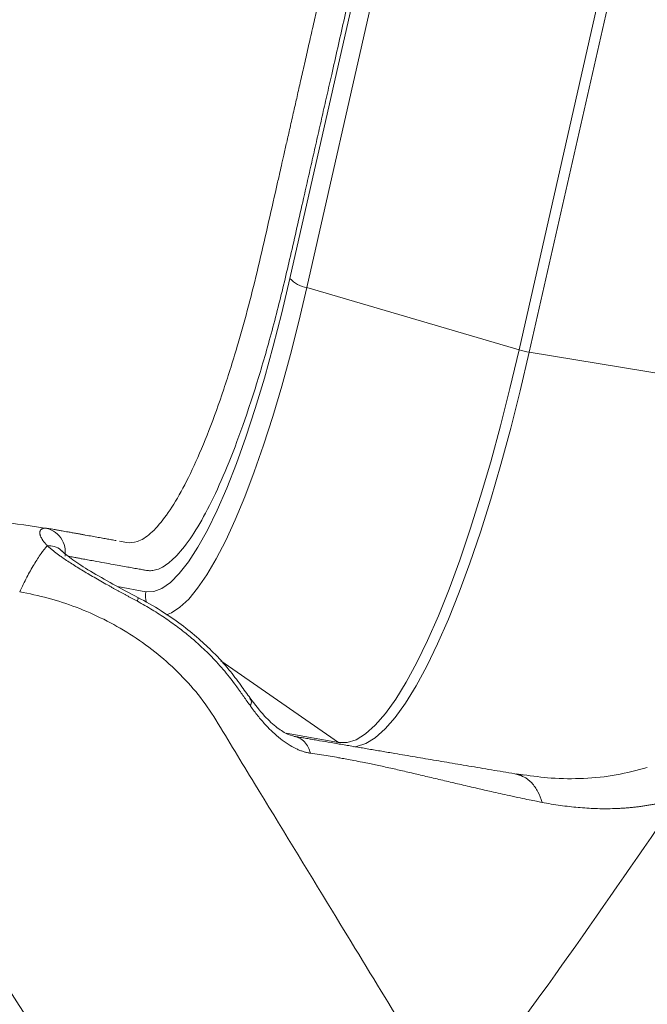
# Model space of a CAD drawing. Units: inches. Extents: x -8602 to 927, y -1074 to 571.
# Drawn here: x -5164 to -5161, y -1024 to -1019 of the extents above; entities that cross this region are included whole.
import ezdxf

# ---------------------------------------------------------------- set-up
doc = ezdxf.new("R2010")
doc.units = ezdxf.units.IN
doc.header["$MEASUREMENT"] = 0
doc.linetypes.add('SLD-Solid', pattern=[0])
doc.layers.get('0').update_dxf_attribs({"linetype": 'SLD-Solid'})

msp = doc.modelspace()

# ---------------------------------------------------------------- linework, layer by layer
at = {"color": 7, "linetype": 'Continuous', "lineweight": 15}
for p, q in [((-5162.8677, -1020.7093), (-5162.4437, -1018.841)), ((-5162.3575, -1018.8875), (-5162.7815, -1020.7559)), ((-5161.6938, -1021.0751), (-5161.2836, -1019.2677)), ((-5161.231, -1019.2797), (-5161.6412, -1021.0871)), ((-5161.6938, -1021.0751), (-5162.7815, -1020.7559)), ((-5161.6412, -1021.0871), (-5160.4963, -1021.2752)), ((-5164.036, -1022.1068), (-5164.0376, -1022.1068)), ((-5162.8315, -1023.0609), (-5162.8458, -1023.0561)), ((-5161.6925, -1023.2557), (-5161.7152, -1023.248)), ((-5161.7078, -1023.2488), (-5161.6725, -1023.253)), ((-5161.6673, -1023.2554), (-5161.692, -1023.2538))]:
    msp.add_line(p, q, dxfattribs=at)
at = {"color": 8, "linetype": 'Continuous', "lineweight": 15}
for p, q in [((-5163.7508, -1022.2883), (-5163.6058, -1022.3144)), ((-5162.6193, -1023.0876), (-5163.2215, -1022.6689)), ((-5162.887, -1023.0394), (-5162.6193, -1023.0876))]:
    msp.add_line(p, q, dxfattribs=at)
at = {"color": 7, "linetype": 'Continuous', "lineweight": 15, "flags": 128}
for points in [[(-5163.6058, -1022.3144), (-5163.5661, -1022.3138), (-5163.5241, -1022.298), (-5163.4802, -1022.2671), (-5163.4346, -1022.2214), (-5163.3875, -1022.1611), (-5163.3394, -1022.0867), (-5163.2905, -1021.9986), (-5163.2412, -1021.8973), (-5163.1917, -1021.7836), (-5163.1424, -1021.6582), (-5163.0935, -1021.5218), (-5163.0455, -1021.3754), (-5162.9986, -1021.22), (-5162.9532, -1021.0564), (-5162.9094, -1020.8858), (-5162.8677, -1020.7093)], [(-5162.6193, -1023.0876), (-5162.5752, -1023.0879), (-5162.5288, -1023.0731), (-5162.4804, -1023.0433), (-5162.4302, -1022.9988), (-5162.3785, -1022.9397), (-5162.3256, -1022.8663), (-5162.2717, -1022.779), (-5162.2171, -1022.6783), (-5162.162, -1022.5647), (-5162.1069, -1022.4387), (-5162.0518, -1022.301), (-5161.9972, -1022.1523), (-5161.9433, -1021.9934), (-5161.8904, -1021.825), (-5161.8387, -1021.6481), (-5161.7886, -1021.4635), (-5161.7402, -1021.2722), (-5161.6938, -1021.0751)]]:
    msp.add_lwpolyline(points, dxfattribs=at)
at = {"color": 8, "linetype": 'Continuous', "lineweight": 15, "flags": 128}
for points in [[(-5162.7815, -1020.7559), (-5162.8226, -1020.9301), (-5162.8655, -1021.0988), (-5162.9101, -1021.2611), (-5162.9561, -1021.4162), (-5163.0032, -1021.563), (-5163.0511, -1021.7007), (-5163.0995, -1021.8286), (-5163.1483, -1021.9459), (-5163.1971, -1022.0519), (-5163.2456, -1022.1461), (-5163.2935, -1022.2279), (-5163.3407, -1022.2968), (-5163.3867, -1022.3525), (-5163.4314, -1022.3946), (-5163.4744, -1022.4228), (-5163.4997, -1022.4331)], [(-5161.6412, -1021.0871), (-5161.6877, -1021.285), (-5161.7363, -1021.477), (-5161.7867, -1021.6623), (-5161.8386, -1021.84), (-5161.8917, -1022.009), (-5161.9458, -1022.1685), (-5162.0006, -1022.3178), (-5162.0559, -1022.456), (-5162.1113, -1022.5825), (-5162.1665, -1022.6966), (-5162.2213, -1022.7977), (-5162.2755, -1022.8853), (-5162.3286, -1022.959), (-5162.3805, -1023.0183), (-5162.4308, -1023.063), (-5162.4794, -1023.0929), (-5162.526, -1023.1077), (-5162.5413, -1023.1094)]]:
    msp.add_lwpolyline(points, dxfattribs=at)
at = {"color": 7, "linetype": 'Continuous', "lineweight": 0}
msp.add_circle((-5154.4436, -1018.1595), 11.6459, dxfattribs=at)
at = {"color": 7, "linetype": 'Continuous', "lineweight": 15}
for centre, radius, start, end in [((-5162.754, -1020.602), 0.1563, 223.3667, 259.8902), ((-5161.5691, -1020.6494), 0.4436, 253.6763, 260.6477)]:
    msp.add_arc(centre, radius, start, end, dxfattribs=at)
at = {"color": 8, "linetype": 'Continuous', "lineweight": 15}
msp.add_arc((-5163.4808, -1022.3351), 0.1267, 170.5945, 196.1528, dxfattribs=at)
at = {"color": 7, "linetype": 'Continuous', "lineweight": 15}
for points, knots in [([(-5162.0023, -1017.6422), (-5162.3067, -1017.5953), (-5162.9073, -1017.5028), (-5163.8066, -1017.3948), (-5164.6844, -1017.3108), (-5165.5364, -1017.2512), (-5166.3583, -1017.2139), (-5167.1478, -1017.1966), (-5167.9272, -1017.1969), (-5168.6938, -1017.2142), (-5169.4448, -1017.2479), (-5170.1551, -1017.2944), (-5170.8248, -1017.3511), (-5171.4537, -1017.4155), (-5172.0312, -1017.484), (-5172.5586, -1017.5542), (-5173.0381, -1017.6241), (-5173.4825, -1017.6942), (-5173.8931, -1017.7632), (-5174.2983, -1017.8353), (-5174.6935, -1017.9095), (-5175.0743, -1017.9845), (-5175.4223, -1018.056), (-5175.8222, -1018.141), (-5176.296, -1018.2461), (-5176.8678, -1018.3795), (-5177.4769, -1018.529), (-5178.123, -1018.6955), (-5178.7903, -1018.8754), (-5179.3639, -1019.0366), (-5179.8467, -1019.1762), (-5180.2449, -1019.2935), (-5180.6744, -1019.4226), (-5181.1371, -1019.5641), (-5181.6319, -1019.718), (-5182.1963, -1019.8965), (-5182.8338, -1020.1013), (-5183.5473, -1020.3339), (-5184.3022, -1020.5825), (-5185.0976, -1020.8459), (-5185.9279, -1021.1204), (-5186.7404, -1021.3875), (-5187.2765, -1021.5601), (-5187.5246, -1021.64)], [0, 0, 0, 0, 0.034387, 0.067832, 0.100311, 0.131639, 0.161706, 0.190538, 0.218158, 0.2471, 0.274626, 0.300755, 0.325508, 0.348892, 0.370854, 0.390218, 0.408303, 0.425148, 0.440786, 0.455245, 0.471698, 0.486388, 0.499403, 0.512199, 0.53317, 0.555175, 0.58007, 0.606113, 0.63327, 0.661491, 0.676728, 0.69313, 0.710999, 0.730301, 0.751008, 0.773088, 0.80135, 0.831483, 0.863426, 0.897112, 0.93247, 0.968753, 1, 1, 1, 1]), ([(-5189.1593, -1022.4111), (-5188.7071, -1022.2753), (-5188.2534, -1022.1349), (-5187.3416, -1021.8469), (-5186.8835, -1021.6992), (-5185.961, -1021.3983), (-5185.4965, -1021.2452), (-5184.5596, -1020.9353), (-5184.0869, -1020.7786), (-5182.6527, -1020.3064), (-5181.6751, -1019.989), (-5180.1575, -1019.5229), (-5179.6427, -1019.3691), (-5178.8549, -1019.1437), (-5178.5897, -1019.0694), (-5178.0537, -1018.923), (-5177.783, -1018.8509), (-5176.9624, -1018.6388), (-5176.4038, -1018.503), (-5175.2597, -1018.2469), (-5174.6742, -1018.1265), (-5173.4721, -1017.9068), (-5172.8556, -1017.8075), (-5171.9046, -1017.6791), (-5171.5827, -1017.6397), (-5171.0952, -1017.5866), (-5170.9319, -1017.5699), (-5170.6042, -1017.5387), (-5170.4399, -1017.5241), (-5169.6158, -1017.457), (-5168.9483, -1017.4212), (-5167.6018, -1017.3897), (-5166.9228, -1017.3938), (-5165.9007, -1017.4321), (-5165.5594, -1017.4502), (-5164.876, -1017.4974), (-5164.5342, -1017.5264), (-5163.8547, -1017.5948), (-5163.5173, -1017.6341), (-5162.8486, -1017.7229), (-5162.5175, -1017.7726), (-5162.1879, -1017.8262)], [0, 0, 0, 0, 0.0625, 0.0625, 0.125, 0.125, 0.1875, 0.1875, 0.25, 0.25, 0.375, 0.375, 0.4375, 0.4375, 0.46875, 0.46875, 0.5, 0.5, 0.5625, 0.5625, 0.625, 0.625, 0.6875, 0.6875, 0.71875, 0.71875, 0.734375, 0.734375, 0.75, 0.75, 0.8125, 0.8125, 0.875, 0.875, 0.90625, 0.90625, 0.9375, 0.9375, 0.96875, 0.96875, 1, 1, 1, 1]), ([(-5158.3531, -1020.6893), (-5158.465, -1020.6165), (-5158.6886, -1020.4712), (-5159.0067, -1020.2334), (-5159.3101, -1019.9825), (-5159.597, -1019.7179), (-5159.866, -1019.4404), (-5160.1195, -1019.1526), (-5160.3258, -1018.8717), (-5160.5516, -1018.6324), (-5160.7827, -1018.4341), (-5161.0347, -1018.2586), (-5161.3044, -1018.1075), (-5161.5889, -1017.9834), (-5161.885, -1017.8853), (-5162.0866, -1017.846), (-5162.188, -1017.8262)], [0, 0, 0, 0, 0.080738, 0.161283, 0.241719, 0.322128, 0.402593, 0.483196, 0.563914, 0.626629, 0.688809, 0.750704, 0.812542, 0.874541, 0.936935, 1, 1, 1, 1]), ([(-5166.1918, -1027.3569), (-5166.2423, -1027.4723), (-5166.3455, -1027.7077), (-5166.4708, -1028.0727), (-5166.5749, -1028.4553), (-5166.652, -1028.8562), (-5166.6989, -1029.275), (-5166.7104, -1029.6787), (-5166.6919, -1030.0644), (-5166.6488, -1030.4296), (-5166.5774, -1030.8044), (-5166.4756, -1031.1883), (-5166.3408, -1031.5802), (-5166.1736, -1031.973), (-5165.9736, -1032.3653), (-5165.7407, -1032.7559), (-5165.4703, -1033.1492), (-5165.1605, -1033.5438), (-5164.8101, -1033.938), (-5164.418, -1034.3299), (-5163.9833, -1034.7174), (-5163.5221, -1035.0852), (-5163.0389, -1035.4324), (-5162.5384, -1035.7585), (-5162.0037, -1036.0744), (-5161.4356, -1036.3781), (-5160.8353, -1036.668), (-5160.204, -1036.9423), (-5159.5185, -1037.2095), (-5158.7772, -1037.4652), (-5157.9801, -1037.7047), (-5157.1564, -1037.9173), (-5156.3104, -1038.1018), (-5155.4464, -1038.2569), (-5154.5855, -1038.3792), (-5153.7331, -1038.4703), (-5152.8938, -1038.5318), (-5152.0548, -1038.5657), (-5151.2199, -1038.5722), (-5150.3764, -1038.5516), (-5149.5287, -1038.5027), (-5148.681, -1038.4249), (-5147.8538, -1038.3206), (-5147.0503, -1038.1911), (-5146.2734, -1038.0384), (-5145.5394, -1037.8675), (-5144.8485, -1037.6817), (-5144.2004, -1037.4841), (-5143.582, -1037.2725), (-5142.9941, -1037.0486), (-5142.4247, -1036.8088), (-5141.8759, -1036.5537), (-5141.3498, -1036.2842), (-5140.8584, -1036.0077), (-5140.4012, -1035.726), (-5139.9797, -1035.442), (-5139.5923, -1035.1574), (-5139.2375, -1034.8733), (-5138.9114, -1034.5892), (-5138.5725, -1034.2673), (-5138.2315, -1033.908), (-5137.9004, -1033.5117), (-5137.6155, -1033.1226), (-5137.3726, -1032.7421), (-5137.1642, -1032.3636), (-5136.9857, -1031.9815), (-5136.8352, -1031.589), (-5136.7139, -1031.1873), (-5136.6236, -1030.7758), (-5136.5659, -1030.3556), (-5136.543, -1029.9362), (-5136.5542, -1029.5191), (-5136.5982, -1029.1059), (-5136.6763, -1028.6898), (-5136.7892, -1028.2722), (-5136.9403, -1027.8459), (-5137.1327, -1027.4128), (-5137.3689, -1026.9749), (-5137.6449, -1026.5424), (-5137.96, -1026.1169), (-5138.3135, -1025.7006), (-5138.6965, -1025.3027), (-5139.1051, -1024.9241), (-5139.5355, -1024.5655), (-5139.9941, -1024.2205), (-5140.4788, -1023.8902), (-5141.0259, -1023.5517), (-5141.6398, -1023.2105), (-5142.3237, -1022.8728), (-5143.0315, -1022.5624), (-5143.7589, -1022.28), (-5144.497, -1022.0273), (-5145.2409, -1021.8037), (-5145.9867, -1021.6091), (-5146.734, -1021.4392), (-5147.2385, -1021.3464), (-5147.4883, -1021.3004)], [0, 0, 0, 0, 0.0086557, 0.0176593, 0.0270272, 0.0367744, 0.0469107, 0.0574499, 0.0660195, 0.0748468, 0.0839384, 0.0932973, 0.1029238, 0.1128211, 0.1225213, 0.1324676, 0.1426569, 0.1530883, 0.1637585, 0.1746593, 0.1857838, 0.1971239, 0.2074831, 0.2179987, 0.228661, 0.2394612, 0.2503875, 0.2614272, 0.2725667, 0.2850724, 0.297664, 0.3103206, 0.32302, 0.3357394, 0.3484571, 0.3604258, 0.3723535, 0.3842222, 0.3960136, 0.4077103, 0.419994, 0.4321364, 0.44412, 0.4559283, 0.467548, 0.4789652, 0.4895365, 0.4999131, 0.5100866, 0.5200511, 0.5298036, 0.5399905, 0.5499279, 0.5596165, 0.5690547, 0.5782422, 0.5870236, 0.5955678, 0.6038773, 0.6119556, 0.6231018, 0.6337998, 0.644061, 0.6538965, 0.663335, 0.6729683, 0.6826727, 0.692546, 0.7025778, 0.7127671, 0.7231045, 0.732979, 0.7429684, 0.7530634, 0.7632537, 0.7735284, 0.7845066, 0.7955547, 0.8066579, 0.817801, 0.8289699, 0.8401485, 0.8506838, 0.8612013, 0.8716883, 0.8821324, 0.8925217, 0.9052043, 0.9177642, 0.9301829, 0.9424406, 0.9545208, 0.9661982, 0.9776764, 0.9889463, 1, 1, 1, 1]), ([(-5166.0714, -1027.3766), (-5166.1215, -1027.491), (-5166.2238, -1027.7245), (-5166.3481, -1028.0865), (-5166.4513, -1028.466), (-5166.5279, -1028.8635), (-5166.5743, -1029.2789), (-5166.5858, -1029.6793), (-5166.5675, -1030.0618), (-5166.5247, -1030.424), (-5166.4539, -1030.7957), (-5166.3529, -1031.1764), (-5166.2192, -1031.5651), (-5166.0534, -1031.9546), (-5165.855, -1032.3437), (-5165.6241, -1032.731), (-5165.3559, -1033.1211), (-5165.0487, -1033.5125), (-5164.7012, -1033.9034), (-5164.3123, -1034.292), (-5163.8812, -1034.6763), (-5163.4238, -1035.0411), (-5162.9446, -1035.3854), (-5162.4482, -1035.7089), (-5161.918, -1036.0221), (-5161.3546, -1036.3233), (-5160.7592, -1036.6108), (-5160.1331, -1036.8829), (-5159.4532, -1037.1479), (-5158.7181, -1037.4014), (-5157.9276, -1037.639), (-5157.1107, -1037.8498), (-5156.2717, -1038.0328), (-5155.4148, -1038.1866), (-5154.561, -1038.3079), (-5153.7157, -1038.3982), (-5152.8833, -1038.4592), (-5152.0512, -1038.4928), (-5151.2232, -1038.4993), (-5150.3868, -1038.4789), (-5149.546, -1038.4304), (-5148.7053, -1038.3532), (-5147.885, -1038.2497), (-5147.0881, -1038.1213), (-5146.3177, -1037.9699), (-5145.5897, -1037.8004), (-5144.9045, -1037.6162), (-5144.2617, -1037.4202), (-5143.6485, -1037.2103), (-5143.0655, -1036.9883), (-5142.5007, -1036.7504), (-5141.9565, -1036.4975), (-5141.4347, -1036.2302), (-5140.9474, -1035.956), (-5140.494, -1035.6766), (-5140.0759, -1035.395), (-5139.6918, -1035.1127), (-5139.3398, -1034.831), (-5139.0165, -1034.5492), (-5138.6804, -1034.23), (-5138.3422, -1033.8736), (-5138.0138, -1033.4806), (-5137.7312, -1033.0947), (-5137.4904, -1032.7173), (-5137.2699, -1032.317), (-5137.0722, -1031.8858), (-5136.9032, -1031.4151), (-5136.777, -1030.9309), (-5136.6966, -1030.4338), (-5136.6669, -1029.9627), (-5136.6787, -1029.521), (-5136.7224, -1029.1113), (-5136.7998, -1028.6986), (-5136.9118, -1028.2844), (-5137.0617, -1027.8617), (-5137.2524, -1027.4322), (-5137.4868, -1026.9979), (-5137.7605, -1026.5689), (-5138.073, -1026.147), (-5138.4235, -1025.734), (-5138.8034, -1025.3394), (-5139.2086, -1024.964), (-5139.6354, -1024.6083), (-5140.0902, -1024.2662), (-5140.5709, -1023.9386), (-5141.1117, -1023.6041), (-5141.7166, -1023.2677), (-5142.3884, -1022.9355), (-5143.0836, -1022.6297), (-5143.798, -1022.3513), (-5144.523, -1022.1018), (-5145.2538, -1021.8807), (-5145.9866, -1021.6878), (-5146.7211, -1021.5192), (-5147.217, -1021.4266), (-5147.4626, -1021.3807)], [0, 0, 0, 0, 0.008662, 0.017674, 0.027052, 0.036808, 0.046952, 0.057501, 0.066078, 0.074913, 0.084013, 0.09338, 0.103015, 0.112921, 0.12263, 0.132586, 0.142784, 0.153225, 0.163904, 0.174815, 0.185949, 0.197299, 0.207668, 0.218193, 0.228865, 0.239675, 0.250611, 0.26166, 0.272809, 0.285326, 0.297929, 0.310597, 0.323308, 0.336039, 0.348767, 0.360747, 0.372685, 0.384564, 0.396366, 0.408073, 0.420368, 0.432521, 0.444516, 0.456334, 0.467964, 0.479392, 0.489972, 0.500358, 0.510541, 0.520514, 0.530275, 0.540471, 0.550418, 0.560115, 0.569561, 0.578757, 0.587546, 0.596098, 0.604415, 0.6125, 0.623656, 0.634364, 0.644635, 0.654479, 0.663926, 0.67549, 0.687213, 0.699166, 0.711348, 0.723746, 0.733629, 0.743627, 0.753731, 0.763931, 0.774215, 0.785203, 0.796261, 0.807374, 0.818527, 0.829706, 0.840894, 0.851439, 0.861966, 0.872462, 0.882915, 0.893314, 0.905895, 0.918356, 0.930678, 0.942842, 0.954833, 0.966426, 0.977825, 0.989019, 1, 1, 1, 1]), ([(-5164.1032, -1021.9922), (-5164.274, -1021.9658), (-5164.6443, -1021.9085), (-5165.2109, -1021.8425), (-5165.7873, -1021.7903), (-5166.3325, -1021.7561), (-5166.8453, -1021.7368), (-5167.3553, -1021.7296), (-5167.8587, -1021.7344), (-5168.3513, -1021.7507), (-5168.8001, -1021.7749), (-5169.2048, -1021.8041), (-5169.5651, -1021.8359), (-5169.8803, -1021.8681), (-5170.1496, -1021.8987), (-5170.3758, -1021.9266), (-5170.5648, -1021.9514), (-5170.7314, -1021.9744), (-5170.8571, -1021.9924), (-5170.9336, -1022.0037), (-5170.9644, -1022.0082), (-5170.9849, -1022.0113), (-5171.0112, -1022.0153), (-5171.0412, -1022.0199), (-5171.086, -1022.0267), (-5171.1409, -1022.0352), (-5171.2056, -1022.0452), (-5171.2705, -1022.0553), (-5171.3309, -1022.0648), (-5171.3771, -1022.072), (-5171.406, -1022.0765), (-5171.4086, -1022.0769), (-5171.4097, -1022.0771)], [0, 0, 0, 0, 0.062842, 0.136219, 0.205533, 0.270623, 0.331641, 0.388849, 0.452694, 0.511445, 0.565156, 0.613792, 0.657269, 0.695471, 0.728206, 0.755342, 0.778077, 0.797343, 0.81653, 0.824075, 0.825802, 0.827581, 0.831567, 0.836478, 0.84255, 0.858603, 0.880223, 0.907598, 0.937661, 0.963619, 0.985318, 1, 1, 1, 1]), ([(-5143.586, -1021.756), (-5143.3193, -1021.8398), (-5142.7856, -1022.0075), (-5142.0101, -1022.2881), (-5141.2549, -1022.5891), (-5140.5245, -1022.9115), (-5139.856, -1023.2369), (-5139.2465, -1023.5614), (-5138.6919, -1023.8814), (-5138.159, -1024.2145), (-5137.6438, -1024.5632), (-5137.1482, -1024.9277), (-5136.6737, -1025.3077), (-5136.2259, -1025.6989), (-5135.8096, -1026.0967), (-5135.425, -1026.5002), (-5135.0713, -1026.9086), (-5134.7456, -1027.3248), (-5134.4456, -1027.7521), (-5134.1731, -1028.1901), (-5133.9292, -1028.6384), (-5133.717, -1029.0918), (-5133.5387, -1029.5451), (-5133.3938, -1029.9972), (-5133.2812, -1030.4476), (-5133.1996, -1030.8997), (-5133.1488, -1031.3571), (-5133.1302, -1031.8189), (-5133.1446, -1032.2847), (-5133.1919, -1032.7489), (-5133.2715, -1033.2062), (-5133.3825, -1033.6561), (-5133.5237, -1034.098), (-5133.6955, -1034.5353), (-5133.8996, -1034.9713), (-5134.1368, -1035.4052), (-5134.4078, -1035.8361), (-5134.7096, -1036.259), (-5135.0384, -1036.6687), (-5135.3926, -1037.0648), (-5135.7705, -1037.4471), (-5136.175, -1037.8191), (-5136.6096, -1038.1836), (-5137.0745, -1038.5394), (-5137.57, -1038.8858), (-5138.0904, -1039.2186), (-5138.6296, -1039.5343), (-5139.1864, -1039.8327), (-5139.7588, -1040.1138), (-5140.3511, -1040.3801), (-5140.968, -1040.6333), (-5141.6093, -1040.8724), (-5142.2745, -1041.0967), (-5142.9561, -1041.3033), (-5143.6461, -1041.4901), (-5144.3429, -1041.6573), (-5145.0452, -1041.8052), (-5145.7581, -1041.9354), (-5146.4873, -1042.0485), (-5147.232, -1042.1436), (-5147.9914, -1042.2202), (-5148.7568, -1042.2771), (-5149.5194, -1042.314), (-5150.2782, -1042.3312), (-5151.0318, -1042.3295), (-5151.7858, -1042.3089), (-5152.5459, -1042.2693), (-5153.3111, -1042.2098), (-5154.08, -1042.1301), (-5154.8438, -1042.0309), (-5155.5937, -1041.9136), (-5156.3287, -1041.7787), (-5157.0482, -1041.6272), (-5157.7578, -1041.4582), (-5158.4627, -1041.2702), (-5159.1615, -1041.0628), (-5159.8526, -1040.8358), (-5160.5282, -1040.5916), (-5161.1807, -1040.3333), (-5161.8096, -1040.0614), (-5162.4147, -1039.777), (-5163.0006, -1039.4782), (-5163.5716, -1039.1627), (-5164.1259, -1038.8302), (-5164.6621, -1038.4809), (-5165.1739, -1038.1188), (-5165.6557, -1037.748), (-5166.1073, -1037.3695), (-5166.5292, -1036.9841), (-5166.9247, -1036.5892), (-5167.2967, -1036.1815), (-5167.6433, -1035.7613), (-5167.9635, -1035.3291), (-5168.2531, -1034.8898), (-5168.509, -1034.4486), (-5168.7317, -1034.0063), (-5168.9221, -1033.5638), (-5169.0821, -1033.1176), (-5169.2126, -1032.6642), (-5169.312, -1032.2043), (-5169.3795, -1031.7385), (-5169.4139, -1031.272), (-5169.4151, -1030.775), (-5169.3744, -1030.2481), (-5169.2837, -1029.6928), (-5169.1447, -1029.1419), (-5168.9622, -1028.5967), (-5168.8011, -1028.24), (-5168.7206, -1028.0619)], [0, 0, 0, 0, 0.010771, 0.021563, 0.03236, 0.043151, 0.053922, 0.063063, 0.072211, 0.08136, 0.090501, 0.099907, 0.109322, 0.118736, 0.128142, 0.137283, 0.146432, 0.15558, 0.164721, 0.174127, 0.183543, 0.192957, 0.202364, 0.211499, 0.220642, 0.229785, 0.23892, 0.24832, 0.257729, 0.267138, 0.276538, 0.285674, 0.294818, 0.303962, 0.313098, 0.322501, 0.331912, 0.341323, 0.350726, 0.359837, 0.368956, 0.378076, 0.387187, 0.396563, 0.405947, 0.415331, 0.424707, 0.433825, 0.44295, 0.452076, 0.461194, 0.470577, 0.479969, 0.489361, 0.498744, 0.50786, 0.516984, 0.526108, 0.535224, 0.544604, 0.553993, 0.563382, 0.572763, 0.581888, 0.59102, 0.600153, 0.609277, 0.618667, 0.628065, 0.637463, 0.646853, 0.655978, 0.665112, 0.674245, 0.68337, 0.69276, 0.702158, 0.711557, 0.720946, 0.730082, 0.739226, 0.74837, 0.757506, 0.766907, 0.776317, 0.785727, 0.795128, 0.804269, 0.813418, 0.822567, 0.831708, 0.841115, 0.850531, 0.859946, 0.869353, 0.878488, 0.88763, 0.896773, 0.905907, 0.915307, 0.924716, 0.934124, 0.943524, 0.954805, 0.966107, 0.977417, 0.98872, 1, 1, 1, 1]), ([(-5164.1111, -1022.0785), (-5164.1127, -1022.0768), (-5164.116, -1022.0734), (-5164.1204, -1022.0684), (-5164.1246, -1022.0636), (-5164.1284, -1022.0588), (-5164.1319, -1022.0541), (-5164.1351, -1022.0495), (-5164.138, -1022.0451), (-5164.1406, -1022.0407), (-5164.1428, -1022.0365), (-5164.1448, -1022.0325), (-5164.1464, -1022.0285), (-5164.1477, -1022.0247), (-5164.1487, -1022.0211), (-5164.1494, -1022.0176), (-5164.1498, -1022.0143), (-5164.1498, -1022.0112), (-5164.1496, -1022.0082), (-5164.149, -1022.0054), (-5164.1481, -1022.0028), (-5164.1469, -1022.0004), (-5164.1454, -1021.9982), (-5164.1436, -1021.9963), (-5164.1415, -1021.9945), (-5164.1391, -1021.993), (-5164.1363, -1021.9917), (-5164.1333, -1021.9906), (-5164.1299, -1021.9898), (-5164.1263, -1021.9892), (-5164.1236, -1021.9891), (-5164.1223, -1021.989)], [0, 0, 0, 0, 0.0315, 0.063092, 0.094791, 0.126614, 0.158574, 0.190687, 0.222968, 0.25543, 0.288088, 0.320955, 0.354043, 0.387366, 0.420936, 0.454765, 0.488864, 0.523244, 0.557916, 0.59289, 0.628176, 0.663782, 0.699718, 0.735993, 0.772613, 0.809587, 0.846922, 0.884625, 0.922702, 0.961158, 1, 1, 1, 1]), ([(-5164.0205, -1022.1319), (-5164.0182, -1022.1173), (-5164.0184, -1022.1012), (-5164.0254, -1022.0689), (-5164.0324, -1022.0528), (-5164.0523, -1022.0249), (-5164.0652, -1022.0131), (-5164.0931, -1021.9963), (-5164.1081, -1021.9912), (-5164.1223, -1021.989)], [0, 0, 0, 0, 0.25, 0.25, 0.5, 0.5, 0.75, 0.75, 1, 1, 1, 1]), ([(-5164.1029, -1021.9906), (-5164.0989, -1021.9913), (-5164.0898, -1021.993), (-5164.0752, -1021.9956), (-5164.0614, -1021.9981), (-5164.0498, -1022.0002), (-5164.0395, -1022.0021), (-5164.0273, -1022.0043), (-5164.0119, -1022.007), (-5163.9932, -1022.0104), (-5163.9727, -1022.0141), (-5163.9525, -1022.0178), (-5163.9338, -1022.0211), (-5163.9106, -1022.0253), (-5163.8828, -1022.0303), (-5163.8511, -1022.036), (-5163.8225, -1022.0412), (-5163.7958, -1022.046), (-5163.7747, -1022.0498), (-5163.7621, -1022.0521), (-5163.7582, -1022.0528)], [0, 0, 0, 0, 0.035081, 0.079585, 0.126816, 0.155284, 0.180161, 0.216865, 0.260899, 0.314867, 0.378778, 0.439516, 0.491232, 0.541059, 0.641477, 0.733225, 0.816311, 0.89072, 0.965806, 1, 1, 1, 1]), ([(-5164.1112, -1022.0784), (-5164.1217, -1022.0905), (-5164.1383, -1022.1118), (-5164.1611, -1022.1454), (-5164.1794, -1022.1746), (-5164.1977, -1022.2064), (-5164.216, -1022.2405), (-5164.2344, -1022.277), (-5164.2466, -1022.3027), (-5164.2527, -1022.316)], [0, 0, 0, 0, 0.01399561, 0.02180811, 0.02962061, 0.03743311, 0.04524561, 0.05305811, 0.06087061, 0.06087061, 0.06087061, 0.06087061]), ([(-5163.6496, -1022.3637), (-5163.6541, -1022.3612), (-5163.6631, -1022.3564), (-5163.6765, -1022.3491), (-5163.6899, -1022.3419), (-5163.7031, -1022.3347), (-5163.7163, -1022.3275), (-5163.7293, -1022.3204), (-5163.7423, -1022.3133), (-5163.7552, -1022.3062), (-5163.768, -1022.2992), (-5163.7806, -1022.2922), (-5163.8128, -1022.2742), (-5163.8634, -1022.2457), (-5163.9285, -1022.2073), (-5163.9874, -1022.1708), (-5164.027, -1022.1442), (-5164.0519, -1022.1264), (-5164.0657, -1022.1162), (-5164.0786, -1022.1063), (-5164.0905, -1022.0966), (-5164.1015, -1022.0873), (-5164.1079, -1022.0814), (-5164.1112, -1022.0784)], [0, 0, 0, 0, 0.023499, 0.046818, 0.069971, 0.092968, 0.115823, 0.138549, 0.161158, 0.183662, 0.206075, 0.228409, 0.250678, 0.377362, 0.502225, 0.627403, 0.752685, 0.793625, 0.834566, 0.875593, 0.916789, 0.958233, 1, 1, 1, 1]), ([(-5163.6471, -1022.3437), (-5163.6901, -1022.321), (-5163.7753, -1022.2761), (-5163.8932, -1022.2088), (-5163.9869, -1022.1485), (-5164.0203, -1022.12), (-5164.037, -1022.1058)], [0, 0, 0, 0, 0.256038, 0.507495, 0.755105, 1, 1, 1, 1]), ([(-5164.2527, -1022.316), (-5164.155, -1022.332), (-5163.96, -1022.3847), (-5163.6825, -1022.5229), (-5163.4355, -1022.717), (-5163.3027, -1022.8811), (-5163.1824, -1023.0785), (-5163.1161, -1023.1873), (-5162.9183, -1023.5118), (-5162.6841, -1023.8961), (-5162.342, -1024.4575), (-5162.1344, -1024.7982), (-5162.0306, -1024.9684)], [0, 0, 0, 0, 0.090265, 0.180529, 0.270794, 0.361058, 0.361058, 0.469155, 0.469155, 0.680529, 0.840265, 1, 1, 1, 1]), ([(-5163.0697, -1022.9012), (-5163.0756, -1022.893), (-5163.0872, -1022.8767), (-5163.1046, -1022.8522), (-5163.1193, -1022.8317), (-5163.1341, -1022.8105), (-5163.1524, -1022.7849), (-5163.1885, -1022.7377), (-5163.2412, -1022.6762), (-5163.2971, -1022.6197), (-5163.3402, -1022.5799), (-5163.3703, -1022.5536), (-5163.4015, -1022.5277), (-5163.4338, -1022.5024), (-5163.4672, -1022.4776), (-5163.5016, -1022.4534), (-5163.5371, -1022.4299), (-5163.5736, -1022.407), (-5163.6111, -1022.3848), (-5163.6367, -1022.3707), (-5163.6496, -1022.3637)], [0, 0, 0, 0, 0.040641, 0.080902, 0.12079, 0.142626, 0.183986, 0.244719, 0.374885, 0.494767, 0.543667, 0.592891, 0.642446, 0.692353, 0.742627, 0.793285, 0.84434, 0.895805, 0.94769, 1, 1, 1, 1]), ([(-5163.0714, -1022.861), (-5163.0874, -1022.8385), (-5163.1222, -1022.7895), (-5163.1822, -1022.7093), (-5163.2548, -1022.6297), (-5163.3368, -1022.5525), (-5163.426, -1022.4805), (-5163.5297, -1022.4086), (-5163.607, -1022.3659), (-5163.6471, -1022.3437)], [0, 0, 0, 0, 0.113627, 0.247399, 0.403286, 0.534497, 0.678432, 0.833208, 1, 1, 1, 1]), ([(-5162.8315, -1023.0596), (-5162.8462, -1023.0561), (-5162.8779, -1023.0486), (-5162.935, -1023.0123), (-5163.001, -1022.9529), (-5163.0469, -1022.893), (-5163.0714, -1022.861)], [0, 0, 0, 0, 0.199755, 0.43224, 0.697558, 1, 1, 1, 1]), ([(-5162.763, -1023.1425), (-5162.7656, -1023.1421), (-5162.7709, -1023.1413), (-5162.779, -1023.1397), (-5162.7872, -1023.1377), (-5162.7955, -1023.1354), (-5162.8038, -1023.1327), (-5162.8123, -1023.1297), (-5162.8209, -1023.1263), (-5162.8296, -1023.1226), (-5162.8482, -1023.1138), (-5162.8773, -1023.0974), (-5162.9166, -1023.0692), (-5162.9559, -1023.0352), (-5162.9881, -1023.0024), (-5163.0137, -1022.9735), (-5163.0326, -1022.9507), (-5163.0513, -1022.9267), (-5163.0636, -1022.9097), (-5163.0697, -1022.9012)], [0, 0, 0, 0, 0.0270456, 0.0541764, 0.0814076, 0.1087547, 0.1362328, 0.1638571, 0.1916429, 0.2196052, 0.2477588, 0.3713357, 0.4968024, 0.6209352, 0.7468313, 0.8097901, 0.8728749, 0.9362293, 1, 1, 1, 1]), ([(-5162.8458, -1023.0561), (-5162.8376, -1023.0575), (-5162.8209, -1023.0603), (-5162.7957, -1023.0646), (-5162.7696, -1023.069), (-5162.7428, -1023.0736), (-5162.7048, -1023.0801), (-5162.6535, -1023.0888), (-5162.6013, -1023.0977), (-5162.5583, -1023.1051), (-5162.5269, -1023.1104), (-5162.4953, -1023.1158), (-5162.4524, -1023.1231), (-5162.3978, -1023.1324), (-5162.336, -1023.1429), (-5162.2787, -1023.1527), (-5162.2262, -1023.1616), (-5162.1729, -1023.1706), (-5162.1187, -1023.1798), (-5162.0637, -1023.1891), (-5162.0078, -1023.1986), (-5161.9511, -1023.2082), (-5161.8934, -1023.2179), (-5161.835, -1023.2278), (-5161.7757, -1023.2378), (-5161.7354, -1023.2446), (-5161.7152, -1023.248)], [0, 0, 0, 0, 0.022662, 0.046316, 0.070964, 0.096607, 0.123244, 0.180852, 0.246747, 0.277879, 0.309012, 0.340265, 0.37158, 0.434667, 0.496961, 0.543663, 0.590144, 0.636411, 0.682476, 0.728345, 0.774029, 0.819537, 0.864878, 0.910063, 0.9551, 1, 1, 1, 1]), ([(-5161.5759, -1023.3945), (-5161.5853, -1023.3927), (-5161.6072, -1023.3884), (-5161.6446, -1023.3808), (-5161.6909, -1023.3712), (-5161.7559, -1023.3573), (-5161.829, -1023.341), (-5161.9113, -1023.322), (-5161.9877, -1023.3042), (-5162.0665, -1023.2856), (-5162.1423, -1023.2677), (-5162.2175, -1023.2501), (-5162.2901, -1023.2333), (-5162.3609, -1023.2169), (-5162.4167, -1023.2047), (-5162.4618, -1023.1954), (-5162.4987, -1023.1881), (-5162.5377, -1023.1807), (-5162.5745, -1023.1737), (-5162.6045, -1023.1681), (-5162.6359, -1023.1625), (-5162.6879, -1023.1535), (-5162.7323, -1023.147), (-5162.763, -1023.1425)], [0, 0, 0, 0, 0.021094, 0.049018, 0.083729, 0.125202, 0.19609, 0.250412, 0.315332, 0.375485, 0.438674, 0.50017, 0.56326, 0.624512, 0.686918, 0.715533, 0.749657, 0.790326, 0.824753, 0.852909, 0.874693, 0.913487, 1, 1, 1, 1]), ([(-5160.8774, -1023.3727), (-5160.8842, -1023.3747), (-5160.8978, -1023.3789), (-5160.9184, -1023.3847), (-5160.939, -1023.3901), (-5160.9598, -1023.3951), (-5160.9806, -1023.3998), (-5161.0015, -1023.404), (-5161.0225, -1023.4079), (-5161.0436, -1023.4114), (-5161.0648, -1023.4146), (-5161.086, -1023.4174), (-5161.1074, -1023.4198), (-5161.1288, -1023.4219), (-5161.1503, -1023.4236), (-5161.1718, -1023.425), (-5161.1935, -1023.4261), (-5161.2222, -1023.427), (-5161.2582, -1023.4273), (-5161.3017, -1023.4265), (-5161.346, -1023.4243), (-5161.3908, -1023.4209), (-5161.4362, -1023.4163), (-5161.4823, -1023.4104), (-5161.5289, -1023.4032), (-5161.5602, -1023.3974), (-5161.5759, -1023.3945)], [0, 0, 0, 0, 0.0315084, 0.0629678, 0.0943807, 0.125749, 0.1570744, 0.188359, 0.2196046, 0.2508131, 0.2819861, 0.3131253, 0.3442324, 0.3753091, 0.4063571, 0.437378, 0.4683737, 0.4993459, 0.5601379, 0.6214233, 0.683209, 0.7455032, 0.8083157, 0.8716587, 0.9355473, 1, 1, 1, 1])]:
    msp.add_open_spline(points, degree=3, knots=knots, dxfattribs=at)
at = {"color": 8, "linetype": 'Continuous', "lineweight": 15}
for points, knots in [([(-5163.7415, -1022.0558), (-5163.7293, -1022.0585), (-5163.6997, -1022.0649), (-5163.648, -1022.0628), (-5163.5826, -1022.0212), (-5163.5105, -1021.941), (-5163.4355, -1021.8241), (-5163.3591, -1021.6737), (-5163.2824, -1021.4918), (-5163.2064, -1021.2806), (-5163.1386, -1021.0633), (-5163.0796, -1020.8506), (-5163.0294, -1020.651), (-5162.9829, -1020.4448), (-5162.947, -1020.2866), (-5162.9232, -1020.1819), (-5162.9108, -1020.1272), (-5162.8984, -1020.0725), (-5162.8836, -1020.0076), (-5162.8666, -1019.9324), (-5162.8488, -1019.8541), (-5162.8306, -1019.774), (-5162.8123, -1019.6933), (-5162.7926, -1019.6064), (-5162.7714, -1019.5131), (-5162.7499, -1019.4183), (-5162.7264, -1019.3147), (-5162.7013, -1019.2042), (-5162.6741, -1019.0842), (-5162.6472, -1018.9659), (-5162.62, -1018.8462), (-5162.5928, -1018.7257), (-5162.574, -1018.6443), (-5162.5647, -1018.6041)], [0, 0, 0, 0, 0.035514, 0.086135, 0.143823, 0.201817, 0.259317, 0.316528, 0.373738, 0.431236, 0.489225, 0.532557, 0.575515, 0.618083, 0.660533, 0.674025, 0.683235, 0.694574, 0.708041, 0.723636, 0.741355, 0.756769, 0.773496, 0.791535, 0.810885, 0.831548, 0.850506, 0.875391, 0.900276, 0.925161, 0.949033, 0.974779, 1, 1, 1, 1]), ([(-5162.4277, -1018.6679), (-5162.4451, -1018.7441), (-5162.4797, -1018.8949), (-5162.5343, -1019.1361), (-5162.5923, -1019.3914), (-5162.6416, -1019.6087), (-5162.6784, -1019.771), (-5162.7026, -1019.8776), (-5162.7264, -1019.9824), (-5162.7503, -1020.0875), (-5162.7742, -1020.1929), (-5162.8126, -1020.362), (-5162.8626, -1020.5854), (-5162.9292, -1020.8667), (-5163.0011, -1021.1297), (-5163.0789, -1021.3797), (-5163.159, -1021.6027), (-5163.2399, -1021.7948), (-5163.3204, -1021.9538), (-5163.3995, -1022.0771), (-5163.4608, -1022.1455), (-5163.5055, -1022.1801), (-5163.5351, -1022.1966), (-5163.5627, -1022.2055), (-5163.5834, -1022.2074), (-5163.5984, -1022.2063), (-5163.6111, -1022.2039), (-5163.6254, -1022.2014), (-5163.6407, -1022.1986), (-5163.6549, -1022.1961), (-5163.6744, -1022.1926), (-5163.7007, -1022.1878), (-5163.7354, -1022.1816), (-5163.7753, -1022.1744), (-5163.8216, -1022.166), (-5163.8656, -1022.1581), (-5163.9034, -1022.1513), (-5163.9298, -1022.1465), (-5163.9514, -1022.1426), (-5163.9728, -1022.1389), (-5163.9892, -1022.1352), (-5163.9997, -1022.1342), (-5164.0016, -1022.134)], [0, 0, 0, 0, 0.0345191, 0.0683034, 0.1088724, 0.1498297, 0.1664334, 0.1821749, 0.1979575, 0.2137812, 0.2296469, 0.2455548, 0.2901583, 0.3301513, 0.3741936, 0.4185196, 0.4626513, 0.5064906, 0.5503291, 0.5944627, 0.6387962, 0.657334, 0.6758263, 0.6943335, 0.7108349, 0.7175623, 0.7252025, 0.737646, 0.7474394, 0.7573905, 0.7675005, 0.7882782, 0.8126055, 0.8404802, 0.8719051, 0.9099013, 0.9328605, 0.9512301, 0.9653644, 0.9782553, 0.996163, 1, 1, 1, 1]), ([(-5164.1223, -1021.989), (-5164.1172, -1021.989), (-5164.1107, -1021.9891), (-5164.1043, -1021.9904), (-5164.1029, -1021.9906)], [0, 0, 0, 0, 0.784787, 1, 1, 1, 1]), ([(-5164.0376, -1022.1068), (-5164.0391, -1022.1048), (-5164.0484, -1022.0931), (-5164.0742, -1022.0814), (-5164.0991, -1022.0794), (-5164.1112, -1022.0784)], [0, 0, 0, 0, 0.095826, 0.560313, 1, 1, 1, 1]), ([(-5166.6576, -1027.4225), (-5166.7098, -1027.5417), (-5166.8163, -1027.7847), (-5166.9456, -1028.1613), (-5167.0529, -1028.556), (-5167.1325, -1028.9696), (-5167.1809, -1029.4018), (-5167.1928, -1029.8184), (-5167.1737, -1030.2164), (-5167.1292, -1030.5932), (-5167.0556, -1030.98), (-5166.9505, -1031.3761), (-5166.8114, -1031.7805), (-5166.6389, -1032.1858), (-5166.4325, -1032.5906), (-5166.1922, -1032.9936), (-5165.9131, -1033.3995), (-5165.5935, -1033.8067), (-5165.2319, -1034.2134), (-5164.8273, -1034.6178), (-5164.3787, -1035.0176), (-5163.9029, -1035.3972), (-5163.4043, -1035.7554), (-5162.8878, -1036.092), (-5162.3361, -1036.4179), (-5161.7499, -1036.7312), (-5161.1304, -1037.0304), (-5160.479, -1037.3135), (-5159.8082, -1037.575), (-5159.1212, -1037.8142), (-5158.4216, -1038.0309), (-5157.701, -1038.2276), (-5156.9621, -1038.4034), (-5156.2077, -1038.5574), (-5155.4405, -1038.6889), (-5154.6378, -1038.8008), (-5153.8019, -1038.8901), (-5152.9358, -1038.9536), (-5152.07, -1038.9886), (-5151.2085, -1038.9953), (-5150.3382, -1038.9741), (-5149.4634, -1038.9236), (-5148.5887, -1038.8433), (-5147.7352, -1038.7356), (-5146.9061, -1038.6021), (-5146.1045, -1038.4445), (-5145.347, -1038.2682), (-5144.6341, -1038.0765), (-5143.9653, -1037.8726), (-5143.3272, -1037.6542), (-5142.7206, -1037.4232), (-5142.133, -1037.1757), (-5141.5667, -1036.9125), (-5141.0238, -1036.6343), (-5140.5168, -1036.3491), (-5140.045, -1036.0583), (-5139.6101, -1035.7653), (-5139.2104, -1035.4716), (-5138.8442, -1035.1785), (-5138.5078, -1034.8853), (-5138.1812, -1034.5752), (-5137.8684, -1034.2488), (-5137.5733, -1033.9067), (-5137.3122, -1033.5695), (-5137.0828, -1033.2381), (-5136.8828, -1032.913), (-5136.6946, -1032.5669), (-5136.5206, -1032.1945), (-5136.3652, -1031.7894), (-5136.2401, -1031.3749), (-5136.147, -1030.9504), (-5136.0876, -1030.5169), (-5136.0639, -1030.0841), (-5136.0754, -1029.6537), (-5136.1208, -1029.2273), (-5136.2014, -1028.7979), (-5136.3178, -1028.367), (-5136.4738, -1027.9272), (-5136.6723, -1027.4803), (-5136.9161, -1027.0284), (-5137.2009, -1026.582), (-5137.526, -1026.1431), (-5137.8908, -1025.7134), (-5138.286, -1025.3028), (-5138.7076, -1024.9122), (-5139.1517, -1024.5421), (-5139.6249, -1024.1862), (-5140.125, -1023.8454), (-5140.6603, -1023.5142), (-5141.2304, -1023.1949), (-5141.8339, -1022.8893), (-5142.4576, -1022.6051), (-5143.0362, -1022.3642), (-5143.4153, -1022.2265), (-5143.5728, -1022.1693)], [0, 0, 0, 0, 0.0091828, 0.0187243, 0.028651, 0.0389835, 0.0497303, 0.0609039, 0.0699887, 0.0793465, 0.0889842, 0.0989059, 0.1091112, 0.1196034, 0.1298869, 0.1404309, 0.1512324, 0.1622911, 0.1736028, 0.1851586, 0.1969521, 0.2089735, 0.2199554, 0.2311027, 0.2424058, 0.2538554, 0.2654387, 0.2771423, 0.2889512, 0.300309, 0.311736, 0.3232182, 0.3347412, 0.3462902, 0.3578504, 0.3694062, 0.3820947, 0.3947399, 0.4073221, 0.4198224, 0.4322225, 0.4452445, 0.4581164, 0.4708201, 0.483338, 0.4956561, 0.5077598, 0.5189667, 0.5299672, 0.5407522, 0.5513159, 0.5616547, 0.572454, 0.5829889, 0.5932599, 0.6032654, 0.613005, 0.6223141, 0.631372, 0.6401814, 0.6487459, 0.6586274, 0.6681765, 0.6774004, 0.6863046, 0.6949026, 0.7032132, 0.7134321, 0.723721, 0.7341846, 0.7448165, 0.7556176, 0.7665769, 0.7770458, 0.7876361, 0.798338, 0.8091406, 0.8200326, 0.8316707, 0.8433828, 0.8551533, 0.8669665, 0.8788068, 0.8906575, 0.9018263, 0.9129758, 0.9240928, 0.9351644, 0.9461784, 0.9577815, 0.9692907, 0.9806925, 0.9919741, 1, 1, 1, 1]), ([(-5163.6479, -1022.3452), (-5163.6469, -1022.3456), (-5163.6446, -1022.3465), (-5163.6478, -1022.3573), (-5163.6496, -1022.3637)], [0, 0, 0, 0, 0.410902, 1, 1, 1, 1]), ([(-5167.6013, -1027.9284), (-5167.6013, -1027.9284), (-5167.7715, -1028.0267), (-5167.7414, -1028.3612), (-5167.9565, -1028.7587), (-5168.0644, -1029.192), (-5168.1629, -1029.6233), (-5168.2251, -1030.0619), (-5168.2603, -1030.5436), (-5168.2547, -1031.0689), (-5168.1965, -1031.636), (-5168.0949, -1032.1586), (-5167.9628, -1032.6356), (-5167.8119, -1033.0671), (-5167.6308, -1033.4951), (-5167.3989, -1033.9606), (-5167.1052, -1034.4611), (-5166.7386, -1034.9927), (-5166.3559, -1035.473), (-5165.9697, -1035.9034), (-5165.5912, -1036.2866), (-5165.1864, -1036.6604), (-5164.7138, -1037.0598), (-5164.1646, -1037.4801), (-5163.5305, -1037.9157), (-5162.9098, -1038.2988), (-5162.3132, -1038.6336), (-5161.7498, -1038.9248), (-5161.1672, -1039.2017), (-5160.5075, -1039.4895), (-5159.765, -1039.782), (-5158.9353, -1040.072), (-5158.147, -1040.3147), (-5157.4078, -1040.516), (-5156.7234, -1040.6821), (-5156.029, -1040.8309), (-5155.2566, -1040.9747), (-5154.4042, -1041.1066), (-5153.4719, -1041.2188), (-5152.604, -1041.2939), (-5151.8047, -1041.3391), (-5151.0757, -1041.3616), (-5150.3471, -1041.3654), (-5149.5488, -1041.3489), (-5148.683, -1041.305), (-5147.7538, -1041.2265), (-5146.9051, -1041.1253), (-5146.1366, -1041.0092), (-5145.4462, -1040.8853), (-5144.7663, -1040.7437), (-5144.0325, -1040.5688), (-5143.2507, -1040.3541), (-5142.429, -1040.0935), (-5141.6947, -1039.8273), (-5141.0433, -1039.5628), (-5140.4688, -1039.3064), (-5139.914, -1039.0351), (-5139.3277, -1038.7214), (-5138.7189, -1038.3603), (-5138.0985, -1037.9473), (-5137.5625, -1037.5465), (-5137.1026, -1037.1638), (-5136.7097, -1036.8043), (-5136.3432, -1036.4345), (-5135.9704, -1036.0173), (-5135.6024, -1035.5498), (-5135.2522, -1035.0298), (-5134.9741, -1034.5382), (-5134.7568, -1034.0794), (-5134.5892, -1033.6561), (-5134.4521, -1033.2282), (-5134.3357, -1032.7541), (-5134.252, -1032.2333), (-5134.2134, -1031.6663), (-5134.226, -1031.141), (-5134.2771, -1030.6591), (-5134.3549, -1030.2211), (-5134.4637, -1029.7848), (-5134.6169, -1029.3084), (-5134.8262, -1028.7937), (-5135.1031, -1028.2438), (-5135.4048, -1027.744), (-5135.7184, -1027.2933), (-5136.0324, -1026.89), (-5136.3742, -1026.4944), (-5136.7795, -1026.0695), (-5137.2578, -1025.6192), (-5137.8184, -1025.1488), (-5138.3744, -1024.7312), (-5138.9144, -1024.363), (-5139.4285, -1024.04), (-5139.9642, -1023.73), (-5140.5263, -1023.4306), (-5141.1143, -1023.1425), (-5141.7295, -1022.8685), (-5142.1905, -1022.6752), (-5142.4513, -1022.5787), (-5142.4951, -1022.5625)], [0, 0, 0, 0, 0, 0.00953, 0.019064, 0.028593, 0.038282, 0.047974, 0.057663, 0.070105, 0.082557, 0.095, 0.104601, 0.114212, 0.123822, 0.133423, 0.145883, 0.158352, 0.170812, 0.180427, 0.190051, 0.199675, 0.209289, 0.221751, 0.234222, 0.246684, 0.2563, 0.265926, 0.275551, 0.285167, 0.297622, 0.310086, 0.322541, 0.332152, 0.341772, 0.351391, 0.361002, 0.373462, 0.385932, 0.398392, 0.408008, 0.417632, 0.427257, 0.436872, 0.449326, 0.461789, 0.474243, 0.483853, 0.493473, 0.503092, 0.512703, 0.525161, 0.537629, 0.550087, 0.559702, 0.569326, 0.57895, 0.588565, 0.601014, 0.613473, 0.625922, 0.63553, 0.645146, 0.654763, 0.66437, 0.67685, 0.68934, 0.70182, 0.711453, 0.721094, 0.730736, 0.740368, 0.752844, 0.765329, 0.777805, 0.787433, 0.797069, 0.806706, 0.816334, 0.82881, 0.841296, 0.853772, 0.863401, 0.873038, 0.882675, 0.892304, 0.904772, 0.917251, 0.929719, 0.939341, 0.948972, 0.958603, 0.968224, 0.978148, 0.988076, 0.997999, 1, 1, 1, 1]), ([(-5163.0734, -1022.8624), (-5163.0704, -1022.866), (-5163.0626, -1022.8752), (-5163.067, -1022.8913), (-5163.0697, -1022.9012)], [0, 0, 0, 0, 0.383862, 1, 1, 1, 1]), ([(-5162.763, -1023.1425), (-5162.7661, -1023.1318), (-5162.7726, -1023.1098), (-5162.7921, -1023.0835), (-5162.8125, -1023.0663), (-5162.8269, -1023.0622), (-5162.8315, -1023.0609)], [0, 0, 0, 0, 0.280242, 0.57206, 0.863906, 1, 1, 1, 1]), ([(-5161.6725, -1023.253), (-5161.6245, -1023.2595), (-5161.5198, -1023.2739), (-5161.3599, -1023.2739), (-5161.1946, -1023.2582), (-5161.0889, -1023.2295), (-5161.0363, -1023.2153)], [0, 0, 0, 0, 0.215628, 0.470629, 0.736901, 1, 1, 1, 1]), ([(-5161.5759, -1023.3945), (-5161.582, -1023.3758), (-5161.5945, -1023.3378), (-5161.6277, -1023.2934), (-5161.6613, -1023.2648), (-5161.6849, -1023.258), (-5161.6925, -1023.2557)], [0, 0, 0, 0, 0.280273, 0.570222, 0.860116, 1, 1, 1, 1])]:
    msp.add_open_spline(points, degree=3, knots=knots, dxfattribs=at)
at = {"color": 7, "linetype": 'Continuous', "lineweight": 15}
msp.add_open_spline([(-5160.8774, -1023.3727), (-5161.2513, -1023.911), (-5161.6138, -1024.4537), (-5162.0306, -1024.9684)], degree=3, dxfattribs=at)

doc.saveas('drawing.dxf')
